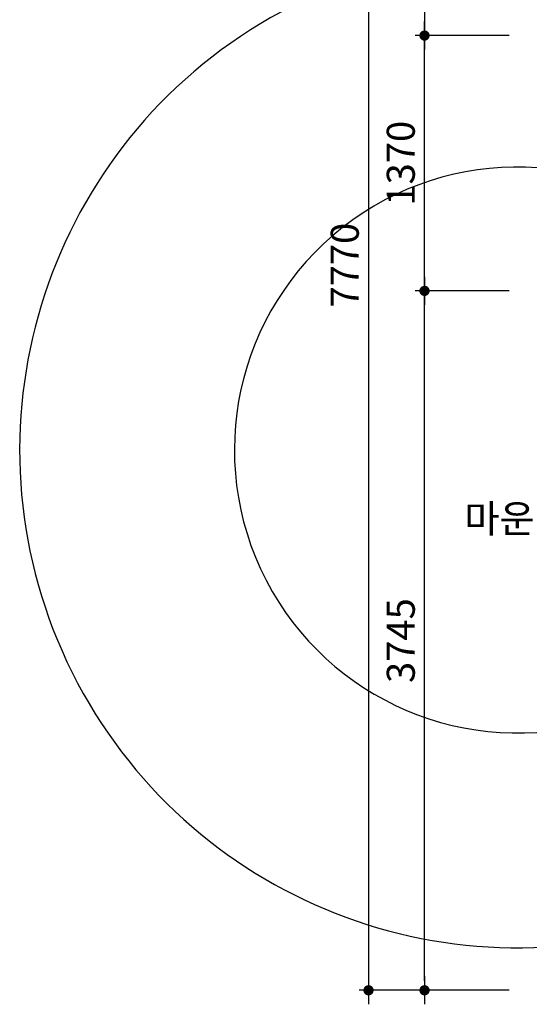
# Model space of a CAD drawing. Units: millimetres. Extents: x 28002 to 60050, y -94692 to -52305.
# Drawn here: x 30244 to 32973, y -79456 to -74182 of the extents above; entities that cross this region are included whole.
import ezdxf
from ezdxf.enums import TextEntityAlignment as Align

# ---------------------------------------------------------------- set-up
doc = ezdxf.new("R2010")
doc.units = ezdxf.units.MM
doc.header["$LTSCALE"] = 0.5
for name, color, linetype in [('DLINE', 1, 'Continuous'), ('DLINE2', 2, 'Continuous'), ('TXT', 3, 'Continuous')]:
    doc.layers.add(name, color=color, linetype=linetype)
doc.styles.add('FS_text', font='Gulim.ttf')
doc.styles.get("Standard").update_dxf_attribs({"font": 'Gulim.ttf'})
doc.dimstyles.new('PT_DIM 50', dxfattribs={"dimscale": 50, "dimtxt": 3, "dimasz": 1, "dimexe": 1, "dimexo": 1, "dimgap": 1, "dimtad": 1, "dimdec": 0, "dimrnd": 5, "dimzin": 0, "dimdsep": 46, "dimtxsty": 'Standard', "dimblk": 'D-DOT', "dimcen": 1, "dimclrd": 1, "dimclre": 1, "dimclrt": 7, "dimazin": 0, "dimtfac": 1.2, "dimtdec": 0, "dimtix": 1, "dimtmove": 2, "dimatfit": 3, "dimldrblk": 'DOT', "dimfxl": 0, "dimtolj": 1, "dimtzin": 0, "dimarcsym": 0})

# ---------------------------------------------------------------- blocks, each defined once
blk = doc.blocks.new('20221207.122018')
at = {"color": 8}
for radius, start, end in [(2665.7, 36.9145, 289.3172), (1515.7, 46.2904, 284.1177)]:
    blk.add_arc((-7926.3, -279.6), radius, start, end, dxfattribs=at)
blk = doc.blocks.new('D-DOT')
at = {"layer": 'DLINE'}
blk.add_line((-1.5, 0), (1.5, 0), dxfattribs=at)
at = {"layer": 'DLINE2', "const_width": 0.55}
blk.add_lwpolyline([(-0.275, 0, 1), (0.275, 0, 1)], format="xyb", close=True, dxfattribs=at)
blk = doc.blocks.new('*D7')
at = {"layer": 'Defpoints', "color": 0}
for p in [(32915.2, -71612.8), (32112.1, -79381.2), (32915.2, -79381.2)]:
    blk.add_point(p, dxfattribs=at)
at = {"layer": 'DLINE', "color": 1, "lineweight": -2}
for p, q in [((32865.2, -71612.8), (32062.1, -71612.8)), ((32112.1, -71662.8), (32112.1, -79331.2)), ((32865.2, -79381.2), (32062.1, -79381.2))]:
    blk.add_line(p, q, dxfattribs=at)
at = {"layer": 'DLINE', "color": 1, "lineweight": -2, "xscale": 50, "yscale": 50, "zscale": 50}
for p, rotation in [((32112.1, -71612.8), 90), ((32112.1, -79381.2), 270)]:
    blk.add_blockref('D-DOT', p, dxfattribs=dict(at, rotation=rotation))
at = {"layer": 'DLINE', "color": 7, "insert": (31985.1, -75497), "char_height": 150, "attachment_point": 5, "rotation": 90}
blk.add_mtext('\\A1;7770', dxfattribs=at)
blk = doc.blocks.new('_DOT')
at = {"color": 0, "linetype": 'ByBlock'}
blk.add_line((-0.5, 0), (-1, 0), dxfattribs=at)
at = {"color": 0, "linetype": 'ByBlock', "const_width": 0.5}
blk.add_lwpolyline([(-0.25, 0, 1), (0.25, 0, 1)], format="xyb", close=True, dxfattribs=at)
blk = doc.blocks.new('*D8')
at = {"layer": 'Defpoints', "color": 0}
for p in [(32412.1, -75634.9), (32915.2, -75634.9), (32915.2, -79381.2)]:
    blk.add_point(p, dxfattribs=at)
at = {"layer": 'DLINE', "color": 1, "lineweight": -2}
for p, q in [((32865.2, -75634.9), (32362.1, -75634.9)), ((32412.1, -79331.2), (32412.1, -75684.9)), ((32865.2, -79381.2), (32362.1, -79381.2))]:
    blk.add_line(p, q, dxfattribs=at)
at = {"layer": 'DLINE', "color": 1, "lineweight": -2, "xscale": 50, "yscale": 50, "zscale": 50}
for p, rotation in [((32412.1, -75634.9), 90), ((32412.1, -79381.2), 270)]:
    blk.add_blockref('D-DOT', p, dxfattribs=dict(at, rotation=rotation))
at = {"layer": 'DLINE', "color": 7, "insert": (32285, -77508.1), "char_height": 150, "attachment_point": 5, "rotation": 90}
blk.add_mtext('\\A1;3745', dxfattribs=at)
blk = doc.blocks.new('*D9')
at = {"layer": 'Defpoints', "color": 0}
for p in [(32915.2, -71612.8), (32412.1, -74267.3), (32915.2, -74267.3)]:
    blk.add_point(p, dxfattribs=at)
at = {"layer": 'DLINE', "color": 1, "lineweight": -2}
for p, q in [((32865.2, -71612.8), (32362.1, -71612.8)), ((32412.1, -71662.8), (32412.1, -74217.3)), ((32865.2, -74267.3), (32362.1, -74267.3))]:
    blk.add_line(p, q, dxfattribs=at)
at = {"layer": 'DLINE', "color": 1, "lineweight": -2, "xscale": 50, "yscale": 50, "zscale": 50}
for p, rotation in [((32412.1, -71612.8), 90), ((32412.1, -74267.3), 270)]:
    blk.add_blockref('D-DOT', p, dxfattribs=dict(at, rotation=rotation))
at = {"layer": 'DLINE', "color": 7, "insert": (32285.2, -72940), "char_height": 150, "attachment_point": 5, "rotation": 90}
blk.add_mtext('\\A1;2655', dxfattribs=at)
blk = doc.blocks.new('*D14')
at = {"layer": 'Defpoints', "color": 0}
for p in [(32412.1, -74267.3), (32915.2, -74267.3), (32915.2, -75634.9)]:
    blk.add_point(p, dxfattribs=at)
at = {"layer": 'DLINE', "color": 1, "lineweight": -2}
for p, q in [((32865.2, -74267.3), (32362.1, -74267.3)), ((32412.1, -75584.9), (32412.1, -74317.3)), ((32865.2, -75634.9), (32362.1, -75634.9))]:
    blk.add_line(p, q, dxfattribs=at)
at = {"layer": 'DLINE', "color": 1, "lineweight": -2, "xscale": 50, "yscale": 50, "zscale": 50}
for p, rotation in [((32412.1, -74267.3), 90), ((32412.1, -75634.9), 270)]:
    blk.add_blockref('D-DOT', p, dxfattribs=dict(at, rotation=rotation))
at = {"layer": 'DLINE', "color": 7, "insert": (32285, -74951.1), "char_height": 150, "attachment_point": 5, "rotation": 90}
blk.add_mtext('\\A1;1370', dxfattribs=at)

msp = doc.modelspace()

# ---------------------------------------------------------------- block references
msp.add_blockref('20221207.122018', (40835.8, -76207.7))

# ---------------------------------------------------------------- texts
at = {"layer": 'TXT', "color": 150, "style": 'FS_text'}
msp.add_text('마운딩(시공별도)', height=150, dxfattribs=at).set_placement((32625.9, -76855.2), align=Align.MIDDLE_LEFT)

# ---------------------------------------------------------------- dimensions: what is measured, and where the dimension line sits
at = {"layer": 'DLINE'}
for base, p1, p2, angle, picture, middle in [((32112.1, -79381.2), (32915.2, -71612.8), (32915.2, -79381.2), 270, '*D7', (31985.1, -75497)), ((32412.0568, -74267.2872), (32915.1818, -71612.7839), (32915.1818, -74267.2872), 90, '*D9', (32285.1818, -72940.0356)), ((32412.1, -74267.3), (32915.2, -75634.9), (32915.2, -74267.3), 270, '*D14', (32285, -74951.1)), ((32412.1, -75634.9), (32915.2, -79381.2), (32915.2, -75634.9), 270, '*D8', (32285, -77508.1))]:
    dim = msp.add_linear_dim(base=base, p1=p1, p2=p2, angle=angle, dimstyle='PT_DIM 50', dxfattribs=at)
    dim.commit()
    dim.dimension.update_dxf_attribs({"geometry": picture, "text_midpoint": middle})

doc.saveas('drawing.dxf')
